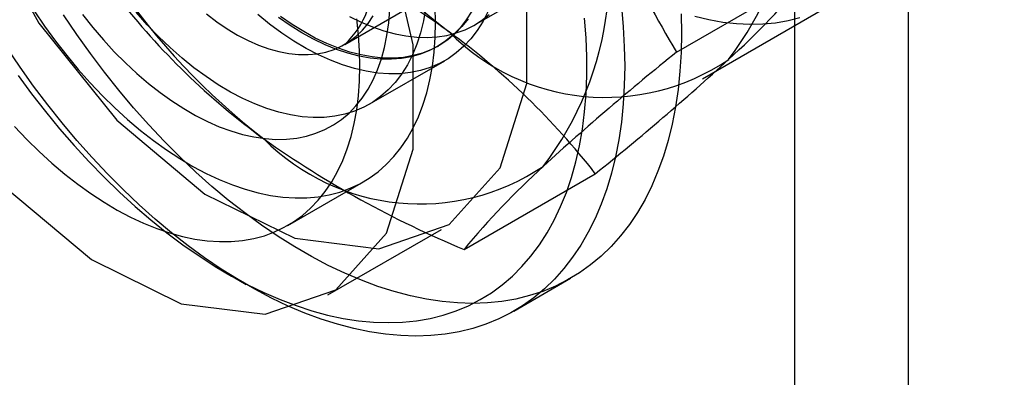
# Model space of a CAD drawing. Units: millimetres. Extents: x 0 to 420, y 0 to 297.
# Drawn here: x 347 to 348, y 128 to 128 of the extents above; entities that cross this region are included whole.
import ezdxf

# ---------------------------------------------------------------- set-up
doc = ezdxf.new("R2010")
doc.units = ezdxf.units.MM

msp = doc.modelspace()

# ---------------------------------------------------------------- linework, layer by layer
at = {"color": 7, "linetype": 'Continuous', "lineweight": 25}
for p, q in [((348.00022, 93.17064), (348.00022, 185.03148)), ((347.89415, 93.10941), (347.89415, 184.97025)), ((347.59488, 128.08573), (348.08985, 128.37147)), ((347.78362, 128.06039), (347.90633, 128.13124)), ((347.47338, 128.06755), (347.5547, 128.11449)), ((347.80776, 128.03542), (347.92797, 128.10481)), ((347.55952, 128.06532), (347.56132, 128.06635)), ((347.49631, 128.01151), (347.56702, 128.05233)), ((347.5849, 127.87581), (347.70761, 127.94666)), ((347.42024, 127.89831), (347.49095, 127.93913)), ((347.45774, 127.83336), (347.56381, 127.89459)), ((347.36377, 127.85318), (347.38144, 127.84298)), ((347.63148, 127.81819), (347.68451, 127.8488))]:
    msp.add_line(p, q, dxfattribs=at)
at = {"color": 7, "linetype": 'Continuous', "lineweight": 25, "flags": 128}
for points in [[(347.08098, 128.40429), (347.09354, 128.30076), (347.13013, 128.19193), (347.18747, 128.08745), (347.26049, 127.99662), (347.34268, 127.92751), (347.42676, 127.88625), (347.50524, 127.87651), (347.57116, 127.89916), (347.61865, 127.95218), (347.64351, 128.03087), (347.64351, 128.12823), (347.61865, 128.23561), (347.57116, 128.34347), (347.50524, 128.44223), (347.42676, 128.5231), (347.34268, 128.57891), (347.26049, 128.6047), (347.18747, 128.59817), (347.13013, 128.55991), (347.09354, 128.49331), (347.08098, 128.40429)], [(346.97491, 128.34306), (346.98748, 128.23953), (347.02406, 128.1307), (347.08141, 128.02622), (347.15442, 127.93539), (347.23662, 127.86628), (347.32069, 127.82502), (347.39918, 127.81528), (347.46509, 127.83793), (347.51259, 127.89095), (347.53744, 127.96964), (347.53744, 128.067), (347.51259, 128.17438), (347.46509, 128.28224), (347.39918, 128.38099), (347.32069, 128.46187), (347.23662, 128.51768), (347.15442, 128.54347), (347.08141, 128.53694), (347.02406, 128.49868), (346.98748, 128.43208), (346.97491, 128.34306)], [(347.73194, 128.10294), (347.73367, 128.08399), (347.73471, 128.06537), (347.73505, 128.04711), (347.73471, 128.02925), (347.73367, 128.01183), (347.73194, 127.99487), (347.72953, 127.97842), (347.72644, 127.9625), (347.72267, 127.94714), (347.71823, 127.93238), (347.71313, 127.91824), (347.70739, 127.90476), (347.701, 127.89195), (347.69399, 127.87985), (347.68637, 127.86848), (347.67816, 127.85785), (347.66936, 127.84799), (347.66, 127.83893), (347.65009, 127.83067), (347.63966, 127.82323), (347.62872, 127.81663), (347.6173, 127.81088), (347.60541, 127.806), (347.59309, 127.80198), (347.58035, 127.79885), (347.56723, 127.7966), (347.55374, 127.79524), (347.53991, 127.79477), (347.52578, 127.79519), (347.51136, 127.79651), (347.49669, 127.79872), (347.48179, 127.80182), (347.46669, 127.80579), (347.45143, 127.81064), (347.43603, 127.81635), (347.42053, 127.82291), (347.40495, 127.83031), (347.38932, 127.83853), (347.37368, 127.84756), (347.35805, 127.85738), (347.34247, 127.86797), (347.32696, 127.87931), (347.31157, 127.89138), (347.2963, 127.90416), (347.28121, 127.91761), (347.26631, 127.93172), (347.25164, 127.94645), (347.23722, 127.96178), (347.22308, 127.97767), (347.20926, 127.9941), (347.19577, 128.01104), (347.18264, 128.02844), (347.16991, 128.04628), (347.15759, 128.06452)], [(347.18312, 128.09894), (347.19289, 128.08459), (347.20304, 128.07063), (347.21356, 128.05711), (347.22441, 128.04406), (347.23556, 128.03151), (347.24697, 128.01951), (347.25863, 128.00809), (347.27048, 127.99728), (347.2825, 127.98712), (347.29465, 127.97763), (347.3069, 127.96884), (347.31921, 127.96078), (347.33155, 127.95346), (347.34388, 127.94692), (347.35617, 127.94117), (347.36837, 127.93622), (347.38046, 127.93209), (347.3924, 127.92879), (347.40416, 127.92633), (347.4157, 127.92473), (347.42698, 127.92397), (347.43799, 127.92407), (347.44867, 127.92503), (347.45901, 127.92683), (347.46898, 127.92949), (347.47854, 127.93298), (347.48766, 127.93731), (347.49633, 127.94245), (347.50451, 127.94839), (347.51219, 127.95512), (347.51933, 127.96261), (347.52593, 127.97085), (347.53195, 127.9798), (347.53739, 127.98945), (347.54223, 127.99977), (347.54645, 128.01072), (347.55004, 128.02228), (347.55299, 128.03441), (347.5553, 128.04708), (347.55695, 128.06025), (347.55794, 128.07388), (347.55828, 128.08793)], [(347.22844, 128.09537), (347.238, 128.08333), (347.24788, 128.07177), (347.25804, 128.06073), (347.26845, 128.05026), (347.27907, 128.04038), (347.28987, 128.03114), (347.3008, 128.02256), (347.31183, 128.01467), (347.32291, 128.00752), (347.33402, 128.0011), (347.3451, 127.99546), (347.35613, 127.99061), (347.36706, 127.98657), (347.37786, 127.98335), (347.38848, 127.98097), (347.39889, 127.97942), (347.40905, 127.97873), (347.41893, 127.97888), (347.4285, 127.97988), (347.43771, 127.98173), (347.44653, 127.98441), (347.45495, 127.98793), (347.46291, 127.99226), (347.47041, 127.99739), (347.47741, 128.00331), (347.48388, 128.01), (347.48981, 128.01742), (347.49517, 128.02555), (347.49995, 128.03437), (347.50412, 128.04385), (347.50768, 128.05394), (347.51061, 128.06462), (347.51289, 128.07585), (347.51453, 128.08759), (347.51552, 128.0998)], [(347.54903, 128.10122), (347.54695, 128.08944), (347.54419, 128.07823), (347.54076, 128.06762), (347.53667, 128.05766), (347.53193, 128.04838), (347.52657, 128.03982), (347.52061, 128.032), (347.51406, 128.02496), (347.50696, 128.01873), (347.49932, 128.01332), (347.49117, 128.00876), (347.48256, 128.00507), (347.4735, 128.00225), (347.46403, 128.00032), (347.45419, 127.99928), (347.44402, 127.99915), (347.43355, 127.99991), (347.42281, 128.00157), (347.41186, 128.00412), (347.40073, 128.00756), (347.38946, 128.01186), (347.3781, 128.01701), (347.36668, 128.023), (347.35525, 128.0298), (347.34386, 128.03738), (347.33253, 128.04572), (347.32133, 128.05479), (347.31028, 128.06455), (347.29943, 128.07497), (347.28883, 128.086), (347.2785, 128.09762)], [(347.60738, 128.09848), (347.60264, 128.0892), (347.59728, 128.08064), (347.59132, 128.07282), (347.58477, 128.06578), (347.57767, 128.05955), (347.57003, 128.05414), (347.56189, 128.04958), (347.55327, 128.04589), (347.54421, 128.04307), (347.53474, 128.04114), (347.5249, 128.0401), (347.51473, 128.03997), (347.50426, 128.04073), (347.49352, 128.04239), (347.48257, 128.04494), (347.47144, 128.04838), (347.46017, 128.05268), (347.44881, 128.05783), (347.43739, 128.06382), (347.42596, 128.07062), (347.41457, 128.0782), (347.40324, 128.08654), (347.39204, 128.09561)], [(347.5922, 128.09849), (347.58698, 128.09047), (347.58118, 128.08318), (347.57482, 128.07664), (347.56793, 128.07087), (347.56054, 128.06591), (347.55267, 128.06177), (347.54435, 128.05846), (347.53561, 128.056), (347.52649, 128.0544), (347.51702, 128.05366), (347.50724, 128.05379), (347.49719, 128.05478), (347.48689, 128.05663), (347.4764, 128.05933), (347.46574, 128.06288), (347.45497, 128.06726), (347.44413, 128.07246), (347.43324, 128.07844), (347.42236, 128.0852), (347.41153, 128.09271)], [(347.55828, 128.08793), (347.55794, 128.10237)], [(347.16825, 128.03859), (347.18078, 128.02147), (347.1937, 128.0048), (347.20696, 127.9886), (347.22054, 127.97293), (347.23441, 127.9578), (347.24855, 127.94325), (347.26292, 127.92931), (347.2775, 127.91601), (347.29226, 127.90337), (347.30716, 127.89142), (347.32218, 127.88018), (347.33728, 127.86969), (347.35244, 127.85995), (347.36762, 127.85098), (347.38279, 127.84282), (347.39792, 127.83547), (347.41299, 127.82895), (347.42795, 127.82327), (347.44278, 127.81844), (347.45745, 127.81447), (347.47193, 127.81138), (347.48619, 127.80917), (347.5002, 127.80783), (347.51393, 127.80738), (347.52736, 127.80782), (347.54045, 127.80915), (347.55318, 127.81135), (347.56552, 127.81443), (347.57745, 127.81839), (347.58894, 127.82321), (347.59998, 127.82888), (347.61053, 127.83539), (347.62057, 127.84273), (347.6301, 127.85089), (347.63908, 127.85984), (347.64749, 127.86957), (347.65533, 127.88006), (347.66257, 127.89129), (347.6692, 127.90323), (347.67521, 127.91586), (347.68058, 127.92916), (347.6853, 127.94309), (347.68937, 127.95764), (347.69277, 127.97276), (347.6955, 127.98843), (347.69755, 128.00461), (347.69893, 128.02128), (347.69961, 128.0384), (347.69961, 128.05593), (347.69893, 128.07383), (347.69755, 128.09209)], [(347.78774, 128.09599), (347.78809, 128.07773), (347.78774, 128.05987), (347.7867, 128.04244), (347.78498, 128.02549), (347.78256, 128.00903), (347.77947, 127.99311), (347.7757, 127.97776), (347.77126, 127.963), (347.76617, 127.94886), (347.76042, 127.93538), (347.75404, 127.92257), (347.74703, 127.91047), (347.73941, 127.89909), (347.73119, 127.88846), (347.72239, 127.87861), (347.71303, 127.86954), (347.70312, 127.86128), (347.69269, 127.85384), (347.68175, 127.84725), (347.67033, 127.8415), (347.65845, 127.83661), (347.64612, 127.8326), (347.63339, 127.82946), (347.62026, 127.82721), (347.60677, 127.82585), (347.59295, 127.82538), (347.57881, 127.82581), (347.56439, 127.82713), (347.54972, 127.82934), (347.53482, 127.83243), (347.51973, 127.83641), (347.50447, 127.84125), (347.48907, 127.84696), (347.47356, 127.85352), (347.45798, 127.86092), (347.44235, 127.86914), (347.42671, 127.87817), (347.41108, 127.88799), (347.3955, 127.89859), (347.38, 127.90993), (347.3646, 127.922), (347.34934, 127.93477), (347.33424, 127.94822), (347.31934, 127.96233), (347.30467, 127.97706), (347.29025, 127.99239), (347.27612, 128.00829), (347.26229, 128.02472), (347.2488, 128.04165), (347.23568, 128.05905), (347.22294, 128.07689), (347.21062, 128.09514)], [(347.34412, 128.09604), (347.35379, 128.08874), (347.36355, 128.08215), (347.37334, 128.07631), (347.38312, 128.07124), (347.39284, 128.06696), (347.40247, 128.06349), (347.41195, 128.06085), (347.42124, 128.05906), (347.4303, 128.05811), (347.43909, 128.05801), (347.44757, 128.05877), (347.4557, 128.06038), (347.46344, 128.06283), (347.47076, 128.06611), (347.47763, 128.07021), (347.48401, 128.07511), (347.48987, 128.08078), (347.49519, 128.0872), (347.49994, 128.09435)], [(347.58877, 128.09151), (347.58297, 128.08421), (347.57662, 128.07767), (347.56973, 128.07191), (347.56234, 128.06695), (347.55446, 128.06281), (347.54614, 128.0595), (347.53741, 128.05704), (347.52829, 128.05544), (347.51882, 128.0547), (347.50904, 128.05482), (347.49898, 128.05581), (347.48869, 128.05766), (347.47819, 128.06037), (347.46754, 128.06392), (347.45677, 128.0683), (347.44592, 128.07349), (347.43504, 128.07948), (347.42416, 128.08624), (347.41332, 128.09375)], [(347.47797, 128.09365), (347.48872, 128.08839), (347.4994, 128.08393), (347.50997, 128.08028), (347.5204, 128.07746), (347.53063, 128.07547), (347.54064, 128.07432), (347.55038, 128.07403), (347.55983, 128.07458), (347.56894, 128.07598), (347.57768, 128.07822), (347.58602, 128.08129), (347.59393, 128.08519), (347.60138, 128.08989), (347.60834, 128.09539)], [(347.48757, 128.04711), (347.48723, 128.06155), (347.48624, 128.07632), (347.48459, 128.0914)], [(347.89888, 128.09232), (347.88771, 128.08947), (347.87616, 128.08748), (347.86425, 128.08636), (347.85202, 128.08609), (347.8395, 128.0867), (347.82671, 128.08817), (347.81369, 128.0905), (347.80046, 128.09368)], [(347.16485, 127.99069), (347.17626, 127.97869), (347.18792, 127.96727), (347.19977, 127.95646), (347.21179, 127.9463), (347.22394, 127.93681), (347.23619, 127.92802), (347.2485, 127.91996), (347.26084, 127.91264), (347.27317, 127.9061), (347.28546, 127.90035), (347.29766, 127.8954), (347.30975, 127.89127), (347.32169, 127.88797), (347.33345, 127.88551), (347.34499, 127.88391), (347.35627, 127.88315), (347.36728, 127.88325), (347.37796, 127.88421), (347.3883, 127.88601), (347.39827, 127.88867), (347.40782, 127.89216), (347.41695, 127.89649), (347.42562, 127.90163), (347.4338, 127.90757), (347.44148, 127.9143), (347.44862, 127.92179), (347.45522, 127.93002), (347.46124, 127.93898), (347.46668, 127.94863), (347.47152, 127.95895), (347.47574, 127.9699), (347.47933, 127.98146), (347.48228, 127.99359), (347.48459, 128.00626), (347.48624, 128.01943), (347.48723, 128.03306), (347.48757, 128.04711)]]:
    msp.add_lwpolyline(points, dxfattribs=at)
at = {"color": 7, "linetype": 'Continuous', "lineweight": 25}
for centre, radius, start, end in [((347.96507, 128.58958), 0.64479, 196.39743, 232.32293), ((347.59338, 128.23612), 0.30065, 322.60437, 23.52474), ((347.79265, 128.49013), 0.64573, 196.42455, 232.29581), ((347.42014, 128.13611), 0.30065, 322.60437, 23.52474), ((348.50524, 128.50173), 0.84588, 196.88025, 211.44956), ((347.02366, 127.30985), 0.9442, 54.57433, 67.57886), ((347.4206, 128.12564), 0.07849, 312.26337, 8.26094), ((347.32866, 128.60789), 0.74893, 312.25183, 320.4732), ((347.80204, 128.53263), 0.68536, 217.87839, 233.84768), ((347.16409, 127.52322), 0.689, 37.92084, 53.80523), ((347.71699, 128.22268), 0.20468, 224.48867, 304.26787), ((349.41394, 126.03326), 2.60139, 128.80792, 132.42444), ((346.14105, 129.89945), 2.5035, 308.73719, 312.49516), ((347.95519, 128.76704), 0.96509, 234.71567, 247.43752), ((347.54392, 128.12445), 0.20605, 224.806, 303.95055), ((348.17671, 127.38568), 0.76842, 132.35624, 140.36878)]:
    msp.add_arc(centre, radius, start, end, dxfattribs=at)

doc.saveas('drawing.dxf')
